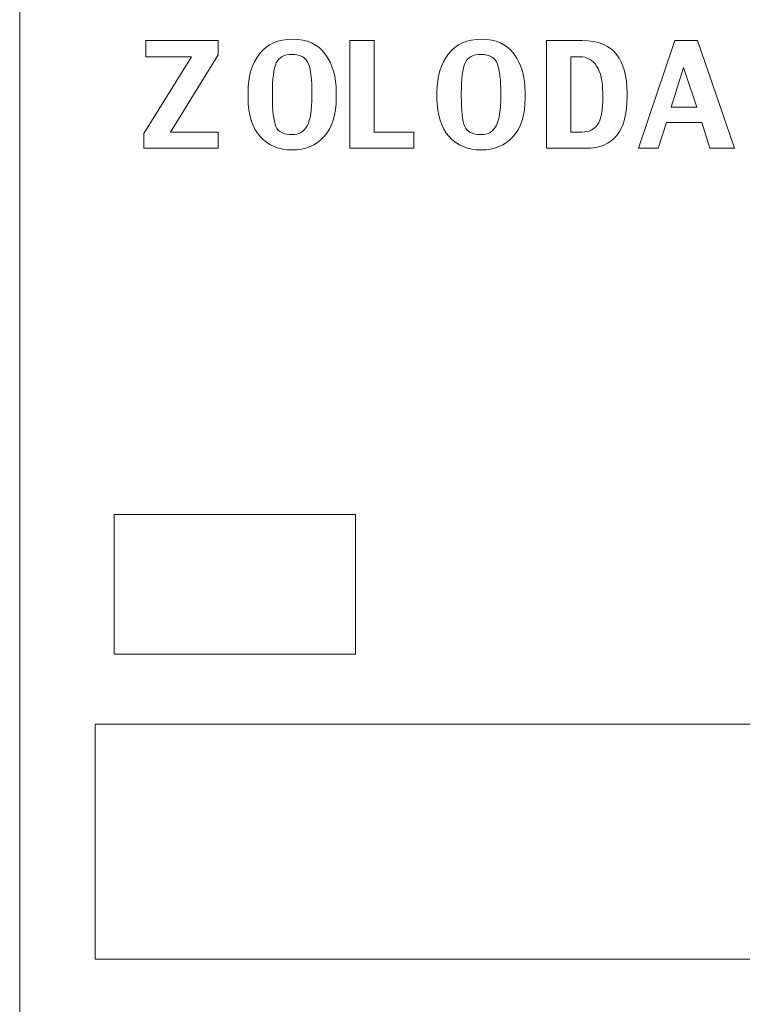
# Model space of a CAD drawing. Units: centimetres. Extents: x -8.6 to 1.8, y -11.1 to 12.4.
# Drawn here: x -0.5 to 0, y 2.1 to 2.8 of the extents above; entities that cross this region are included whole.
import ezdxf

# ---------------------------------------------------------------- set-up
doc = ezdxf.new("R2010")
doc.units = ezdxf.units.CM
doc.header["$MEASUREMENT"] = 0
doc.layers.add('Capa 1', color=7, linetype='Continuous')

msp = doc.modelspace()

# ---------------------------------------------------------------- linework, layer by layer
at = {"layer": 'Capa 1', "color": 250, "lineweight": 13}
msp.add_open_spline([(-0.48569, 3.42619), (-0.48569, 3.42619), (-0.48569, 0.95195), (-0.48569, 0.95195)], degree=3, dxfattribs=at)
for points, knots in [([(-0.34789, 2.73284), (-0.34789, 2.73284), (-0.39951, 2.73284), (-0.39951, 2.73284), (-0.39951, 2.73284), (-0.39951, 2.73284), (-0.39951, 2.743), (-0.39951, 2.743), (-0.39951, 2.743), (-0.39951, 2.743), (-0.36656, 2.79638), (-0.36656, 2.79638), (-0.36656, 2.79638), (-0.36656, 2.79638), (-0.39809, 2.79638), (-0.39809, 2.79638), (-0.39809, 2.79638), (-0.39809, 2.79638), (-0.39809, 2.80756), (-0.39809, 2.80756), (-0.39809, 2.80756), (-0.39809, 2.80756), (-0.34789, 2.80756), (-0.34789, 2.80756), (-0.34789, 2.80756), (-0.34789, 2.80756), (-0.34789, 2.79761), (-0.34789, 2.79761), (-0.34789, 2.79761), (-0.34789, 2.79761), (-0.38095, 2.74403), (-0.38095, 2.74403), (-0.38095, 2.74403), (-0.38095, 2.74403), (-0.34789, 2.74403), (-0.34789, 2.74403), (-0.34789, 2.74403), (-0.34789, 2.74403), (-0.34789, 2.73284), (-0.34789, 2.73284)], [0, 0, 0, 0, 0.090909, 0.090909, 0.090909, 0.090909, 0.181818, 0.181818, 0.181818, 0.181818, 0.272727, 0.272727, 0.272727, 0.272727, 0.363636, 0.363636, 0.363636, 0.363636, 0.454545, 0.454545, 0.454545, 0.454545, 0.545455, 0.545455, 0.545455, 0.545455, 0.636364, 0.636364, 0.636364, 0.636364, 0.727273, 0.727273, 0.727273, 0.727273, 0.818182, 0.818182, 0.818182, 0.818182, 1, 1, 1, 1]), ([(-0.26605, 2.76784), (-0.26605, 2.75609), (-0.26884, 2.74709), (-0.27445, 2.74092), (-0.27445, 2.74092), (-0.28006, 2.73475), (-0.28746, 2.73164), (-0.29667, 2.73164), (-0.29667, 2.73164), (-0.30574, 2.73164), (-0.31315, 2.73475), (-0.31879, 2.74092), (-0.31879, 2.74092), (-0.32443, 2.74709), (-0.32726, 2.75598), (-0.32726, 2.76759), (-0.32726, 2.76759), (-0.32726, 2.76759), (-0.32726, 2.77186), (-0.32726, 2.77186), (-0.32726, 2.77186), (-0.32726, 2.78265), (-0.32461, 2.79147), (-0.31932, 2.79832), (-0.31932, 2.79832), (-0.3141, 2.80513), (-0.30637, 2.80855), (-0.29621, 2.80855), (-0.29621, 2.80855), (-0.2863, 2.80855), (-0.27879, 2.80506), (-0.27371, 2.79814), (-0.27371, 2.79814), (-0.26859, 2.79123), (-0.26605, 2.78248), (-0.26605, 2.77186), (-0.26605, 2.77186), (-0.26605, 2.77186), (-0.26605, 2.76784), (-0.26605, 2.76784)], [0, 0, 0, 0, 0.090909, 0.090909, 0.090909, 0.090909, 0.181818, 0.181818, 0.181818, 0.181818, 0.272727, 0.272727, 0.272727, 0.272727, 0.363636, 0.363636, 0.363636, 0.363636, 0.454545, 0.454545, 0.454545, 0.454545, 0.545455, 0.545455, 0.545455, 0.545455, 0.636364, 0.636364, 0.636364, 0.636364, 0.727273, 0.727273, 0.727273, 0.727273, 0.818182, 0.818182, 0.818182, 0.818182, 1, 1, 1, 1]), ([(-0.21215, 2.73284), (-0.21215, 2.73284), (-0.25667, 2.73284), (-0.25667, 2.73284), (-0.25667, 2.73284), (-0.25667, 2.73284), (-0.25667, 2.80756), (-0.25667, 2.80756), (-0.25667, 2.80756), (-0.25667, 2.80756), (-0.23977, 2.80756), (-0.23977, 2.80756), (-0.23977, 2.80756), (-0.23977, 2.80756), (-0.23977, 2.74403), (-0.23977, 2.74403), (-0.23977, 2.74403), (-0.23977, 2.74403), (-0.21215, 2.74403), (-0.21215, 2.74403), (-0.21215, 2.74403), (-0.21215, 2.74403), (-0.21215, 2.73284), (-0.21215, 2.73284)], [0, 0, 0, 0, 0.142857, 0.142857, 0.142857, 0.142857, 0.285714, 0.285714, 0.285714, 0.285714, 0.428571, 0.428571, 0.428571, 0.428571, 0.571429, 0.571429, 0.571429, 0.571429, 0.714286, 0.714286, 0.714286, 0.714286, 1, 1, 1, 1]), ([(-0.13496, 2.76784), (-0.13496, 2.75609), (-0.13774, 2.74709), (-0.14339, 2.74092), (-0.14339, 2.74092), (-0.14896, 2.73475), (-0.15637, 2.73164), (-0.16558, 2.73164), (-0.16558, 2.73164), (-0.17468, 2.73164), (-0.18205, 2.73475), (-0.1877, 2.74092), (-0.1877, 2.74092), (-0.19334, 2.74709), (-0.19616, 2.75598), (-0.19616, 2.76759), (-0.19616, 2.76759), (-0.19616, 2.76759), (-0.19616, 2.77186), (-0.19616, 2.77186), (-0.19616, 2.77186), (-0.19616, 2.78265), (-0.19355, 2.79147), (-0.18826, 2.79832), (-0.18826, 2.79832), (-0.18301, 2.80513), (-0.17528, 2.80855), (-0.16516, 2.80855), (-0.16516, 2.80855), (-0.15521, 2.80855), (-0.14769, 2.80506), (-0.14261, 2.79814), (-0.14261, 2.79814), (-0.1375, 2.79123), (-0.13496, 2.78248), (-0.13496, 2.77186), (-0.13496, 2.77186), (-0.13496, 2.77186), (-0.13496, 2.76784), (-0.13496, 2.76784)], [0, 0, 0, 0, 0.090909, 0.090909, 0.090909, 0.090909, 0.181818, 0.181818, 0.181818, 0.181818, 0.272727, 0.272727, 0.272727, 0.272727, 0.363636, 0.363636, 0.363636, 0.363636, 0.454545, 0.454545, 0.454545, 0.454545, 0.545455, 0.545455, 0.545455, 0.545455, 0.636364, 0.636364, 0.636364, 0.636364, 0.727273, 0.727273, 0.727273, 0.727273, 0.818182, 0.818182, 0.818182, 0.818182, 1, 1, 1, 1]), ([(-0.06426, 2.76865), (-0.06426, 2.75651), (-0.06666, 2.74752), (-0.07146, 2.74163), (-0.07146, 2.74163), (-0.07629, 2.73577), (-0.08335, 2.73284), (-0.09277, 2.73284), (-0.09277, 2.73284), (-0.09277, 2.73284), (-0.12018, 2.73284), (-0.12018, 2.73284), (-0.12018, 2.73284), (-0.12018, 2.73284), (-0.12018, 2.80756), (-0.12018, 2.80756), (-0.12018, 2.80756), (-0.12018, 2.80756), (-0.09559, 2.80756), (-0.09559, 2.80756), (-0.09559, 2.80756), (-0.0844, 2.80756), (-0.07636, 2.80435), (-0.07153, 2.79793), (-0.07153, 2.79793), (-0.0667, 2.79151), (-0.06426, 2.78276), (-0.06426, 2.77165), (-0.06426, 2.77165), (-0.06426, 2.77165), (-0.06426, 2.76865), (-0.06426, 2.76865)], [0, 0, 0, 0, 0.111111, 0.111111, 0.111111, 0.111111, 0.222222, 0.222222, 0.222222, 0.222222, 0.333333, 0.333333, 0.333333, 0.333333, 0.444444, 0.444444, 0.444444, 0.444444, 0.555556, 0.555556, 0.555556, 0.555556, 0.666667, 0.666667, 0.666667, 0.666667, 0.777778, 0.777778, 0.777778, 0.777778, 1, 1, 1, 1]), ([(0.01039, 2.73284), (0.01039, 2.73284), (-0.00683, 2.73284), (-0.00683, 2.73284), (-0.00683, 2.73284), (-0.00683, 2.73284), (-0.01233, 2.75069), (-0.01233, 2.75069), (-0.01233, 2.75069), (-0.01233, 2.75069), (-0.03696, 2.75069), (-0.03696, 2.75069), (-0.03696, 2.75069), (-0.03696, 2.75069), (-0.0426, 2.73284), (-0.0426, 2.73284), (-0.0426, 2.73284), (-0.0426, 2.73284), (-0.05629, 2.73284), (-0.05629, 2.73284), (-0.05629, 2.73284), (-0.05629, 2.73284), (-0.03114, 2.80756), (-0.03114, 2.80756), (-0.03114, 2.80756), (-0.03114, 2.80756), (-0.01547, 2.80756), (-0.01547, 2.80756), (-0.01547, 2.80756), (-0.01547, 2.80756), (0.01039, 2.73284), (0.01039, 2.73284)], [0, 0, 0, 0, 0.111111, 0.111111, 0.111111, 0.111111, 0.222222, 0.222222, 0.222222, 0.222222, 0.333333, 0.333333, 0.333333, 0.333333, 0.444444, 0.444444, 0.444444, 0.444444, 0.555556, 0.555556, 0.555556, 0.555556, 0.666667, 0.666667, 0.666667, 0.666667, 0.777778, 0.777778, 0.777778, 0.777778, 1, 1, 1, 1]), ([(-0.28291, 2.76883), (-0.28291, 2.76883), (-0.28291, 2.77087), (-0.28291, 2.77087), (-0.28291, 2.77087), (-0.28291, 2.78004), (-0.28369, 2.78685), (-0.28528, 2.7913), (-0.28528, 2.7913), (-0.28686, 2.79574), (-0.29067, 2.79793), (-0.29667, 2.79793), (-0.29667, 2.79793), (-0.30217, 2.79793), (-0.30584, 2.79595), (-0.30768, 2.79204), (-0.30768, 2.79204), (-0.30948, 2.78809), (-0.31036, 2.78103), (-0.31036, 2.77087), (-0.31036, 2.77087), (-0.31036, 2.77087), (-0.31036, 2.76904), (-0.31036, 2.76904), (-0.31036, 2.76904), (-0.31036, 2.75881), (-0.30958, 2.75179), (-0.30792, 2.74798), (-0.30792, 2.74798), (-0.30634, 2.74413), (-0.30253, 2.74226), (-0.29667, 2.74226), (-0.29667, 2.74226), (-0.29184, 2.74226), (-0.28835, 2.74431), (-0.28616, 2.7484), (-0.28616, 2.7484), (-0.28397, 2.75253), (-0.28291, 2.75934), (-0.28291, 2.76883)], [0, 0, 0, 0, 0.090909, 0.090909, 0.090909, 0.090909, 0.181818, 0.181818, 0.181818, 0.181818, 0.272727, 0.272727, 0.272727, 0.272727, 0.363636, 0.363636, 0.363636, 0.363636, 0.454545, 0.454545, 0.454545, 0.454545, 0.545455, 0.545455, 0.545455, 0.545455, 0.636364, 0.636364, 0.636364, 0.636364, 0.727273, 0.727273, 0.727273, 0.727273, 0.818182, 0.818182, 0.818182, 0.818182, 1, 1, 1, 1]), ([(-0.15186, 2.76883), (-0.15186, 2.76883), (-0.15186, 2.77087), (-0.15186, 2.77087), (-0.15186, 2.77087), (-0.15186, 2.78004), (-0.15263, 2.78685), (-0.15422, 2.7913), (-0.15422, 2.7913), (-0.15581, 2.79574), (-0.15962, 2.79793), (-0.16558, 2.79793), (-0.16558, 2.79793), (-0.17112, 2.79793), (-0.17479, 2.79595), (-0.17659, 2.79204), (-0.17659, 2.79204), (-0.17838, 2.78809), (-0.17927, 2.78103), (-0.17927, 2.77087), (-0.17927, 2.77087), (-0.17927, 2.77087), (-0.17927, 2.76904), (-0.17927, 2.76904), (-0.17927, 2.76904), (-0.17927, 2.75881), (-0.17849, 2.75179), (-0.17687, 2.74798), (-0.17687, 2.74798), (-0.17525, 2.74413), (-0.17147, 2.74226), (-0.16558, 2.74226), (-0.16558, 2.74226), (-0.16075, 2.74226), (-0.15725, 2.74431), (-0.15507, 2.7484), (-0.15507, 2.7484), (-0.15291, 2.75253), (-0.15186, 2.75934), (-0.15186, 2.76883)], [0, 0, 0, 0, 0.090909, 0.090909, 0.090909, 0.090909, 0.181818, 0.181818, 0.181818, 0.181818, 0.272727, 0.272727, 0.272727, 0.272727, 0.363636, 0.363636, 0.363636, 0.363636, 0.454545, 0.454545, 0.454545, 0.454545, 0.545455, 0.545455, 0.545455, 0.545455, 0.636364, 0.636364, 0.636364, 0.636364, 0.727273, 0.727273, 0.727273, 0.727273, 0.818182, 0.818182, 0.818182, 0.818182, 1, 1, 1, 1]), ([(-0.08112, 2.76914), (-0.08112, 2.76914), (-0.08112, 2.77115), (-0.08112, 2.77115), (-0.08112, 2.77115), (-0.08112, 2.77934), (-0.08257, 2.78558), (-0.08539, 2.78989), (-0.08539, 2.78989), (-0.08821, 2.79423), (-0.09213, 2.79638), (-0.097, 2.79638), (-0.097, 2.79638), (-0.097, 2.79638), (-0.10328, 2.79638), (-0.10328, 2.79638), (-0.10328, 2.79638), (-0.10328, 2.79638), (-0.10328, 2.74403), (-0.10328, 2.74403), (-0.10328, 2.74403), (-0.10328, 2.74403), (-0.09555, 2.74403), (-0.09555, 2.74403), (-0.09555, 2.74403), (-0.09076, 2.74403), (-0.08716, 2.74575), (-0.08476, 2.74921), (-0.08476, 2.74921), (-0.08232, 2.7527), (-0.08112, 2.75934), (-0.08112, 2.76914)], [0, 0, 0, 0, 0.111111, 0.111111, 0.111111, 0.111111, 0.222222, 0.222222, 0.222222, 0.222222, 0.333333, 0.333333, 0.333333, 0.333333, 0.444444, 0.444444, 0.444444, 0.444444, 0.555556, 0.555556, 0.555556, 0.555556, 0.666667, 0.666667, 0.666667, 0.666667, 0.777778, 0.777778, 0.777778, 0.777778, 1, 1, 1, 1]), ([(-0.01586, 2.76145), (-0.01586, 2.76145), (-0.025, 2.78893), (-0.025, 2.78893), (-0.025, 2.78893), (-0.025, 2.78893), (-0.03371, 2.76145), (-0.03371, 2.76145), (-0.03371, 2.76145), (-0.03371, 2.76145), (-0.01586, 2.76145), (-0.01586, 2.76145)], [0, 0, 0, 0, 0.25, 0.25, 0.25, 0.25, 0.5, 0.5, 0.5, 0.5, 1, 1, 1, 1]), ([(-0.4202, 2.47847), (-0.4202, 2.47847), (-0.25263, 2.47847), (-0.25263, 2.47847), (-0.25263, 2.47847), (-0.25263, 2.47847), (-0.25263, 2.38146), (-0.25263, 2.38146), (-0.25263, 2.38146), (-0.25263, 2.38146), (-0.4202, 2.38146), (-0.4202, 2.38146), (-0.4202, 2.38146), (-0.4202, 2.38146), (-0.4202, 2.47847), (-0.4202, 2.47847)], [0, 0, 0, 0, 0.2, 0.2, 0.2, 0.2, 0.4, 0.4, 0.4, 0.4, 0.6, 0.6, 0.6, 0.6, 1, 1, 1, 1]), ([(-0.4334, 2.33296), (-0.4334, 2.33296), (0.61171, 2.33296), (0.61171, 2.33296), (0.61171, 2.33296), (0.61171, 2.33296), (0.61171, 2.1698), (0.61171, 2.1698), (0.61171, 2.1698), (0.61171, 2.1698), (-0.4334, 2.1698), (-0.4334, 2.1698), (-0.4334, 2.1698), (-0.4334, 2.1698), (-0.4334, 2.33296), (-0.4334, 2.33296)], [0, 0, 0, 0, 0.2, 0.2, 0.2, 0.2, 0.4, 0.4, 0.4, 0.4, 0.6, 0.6, 0.6, 0.6, 1, 1, 1, 1])]:
    msp.add_open_spline(points, degree=3, knots=knots, dxfattribs=at)

doc.saveas('drawing.dxf')
